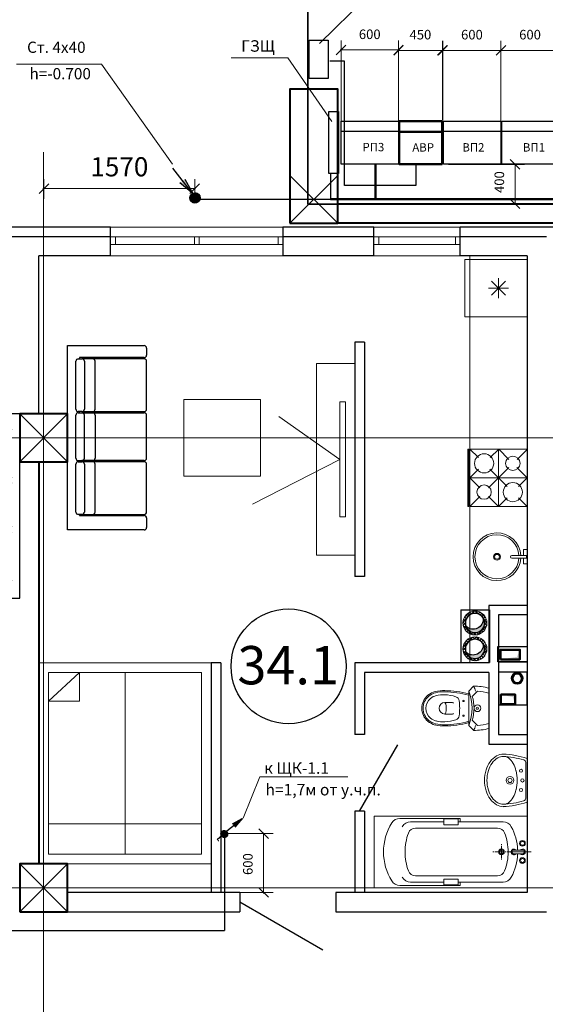
# Model space of a CAD drawing. Units: inches. Extents: x 0 to 2992429, y -642949 to 0.
# Drawn here: x 435035 to 440524, y -366322 to -356039 of the extents above; entities that cross this region are included whole.
import ezdxf

# ---------------------------------------------------------------- set-up
doc = ezdxf.new("R2010")
doc.units = ezdxf.units.IN
doc.header["$LTSCALE"] = 100
doc.header["$MEASUREMENT"] = 0
doc.header["$PDMODE"] = 2
for name, pattern in [('0', [0]), ('CENTER', [2, 1.25, -0.25, 0.25, -0.25]), ('осевая', [50.8, 31.75, -6.35, 6.35, -6.35])]:
    doc.linetypes.add(name, pattern=pattern)
for name, color, linetype, lineweight in [('-теплоизоляция', 251, 'Continuous', 15), ('S', 250, 'Continuous', 13), ('SHEMA', 7, 'Continuous', 15), ('Вытяжка', 150, 'Continuous', 50), ('ДУ', 6, 'Continuous', 30), ('Дымоход', 1, 'Continuous', 30), ('К1', 94, 'Continuous', 50), ('Отверстия в перекрытиях', 7, 'Continuous', 30), ('Свежий воздух', 144, 'Continuous', 30), ('Текст', 7, 'Continuous', 20), ('Тонкие', 170, 'Continuous', 20), ('Э0-ЭМ', 1, 'Continuous', 35), ('ЭС-0.38 кВ', 4, 'Continuous', 50), ('ЭС-Текст', 4, 'Continuous', 20)]:
    doc.layers.add(name, color=color, linetype=linetype, lineweight=lineweight)
doc.styles.add('1209_01', font='ARIALN.TTF')
doc.styles.add('C', font='complex', dxfattribs={"width": 0.9})
doc.styles.get("Standard").update_dxf_attribs({"font": 'arial.ttf'})
doc.styles.add('Черт 300(сж 0.8)', font='simplex.shx', dxfattribs={"width": 0.6, "oblique": 15})
doc.dimstyles.new('ISO-25', dxfattribs={"dimtxt": 200, "dimasz": 100, "dimexe": 100, "dimexo": 0, "dimgap": 100, "dimtad": 1, "dimdec": 0, "dimtxsty": 'Standard', "dimblk": 'OBLIQUE', "dimcen": 100, "dimdle": 10, "dimclrd": 7, "dimclre": 7, "dimclrt": 256, "dimadec": 0, "dimazin": 0, "dimtfac": 1, "dimtdec": 0, "dimtmove": 0, "dimatfit": 3, "dimldrblk": 'OBLIQUE', "dimfxl": 1, "dimlwd": 15, "dimlwe": 15, "dimarcsym": 0})

# ---------------------------------------------------------------- blocks, each defined once
blk = doc.blocks.new('шщдшщжш')
at = {"color": 30, "lineweight": 40}
blk.add_lwpolyline([(2183658, 398413.5), (2184158, 398413.5), (2184158, 398913.5), (2183658, 398913.5)], close=True, dxfattribs=at)
at = {"color": 30, "lineweight": 9}
for points in [[(2183658, 398913.5), (2184158, 398413.5)], [(2183658, 398413.5), (2184158, 398913.5)]]:
    blk.add_lwpolyline(points, dxfattribs=at)
blk = doc.blocks.new('Plit1')
at = {"color": 251, "lineweight": 9}
for p, q in [((298, 600), (208, 510)), ((298, 600), (402, 496)), ((598, 600), (494, 496)), ((88, 388), (-2, 298)), ((402, 404), (191, 192)), ((388, 210), (208, 390)), ((494, 404), (598, 300)), ((598, 300), (-2, 300)), ((-2, 298), (106, 191)), ((598, 300), (508, 210)), ((106, 106), (-2, -2)), ((191, 108), (298, 0)), ((388, 90), (298, 0))]:
    blk.add_line(p, q, dxfattribs=at)
blk.add_lwpolyline([(-2, 620), (598, 620), (598, 610), (-2, 610)], close=True, dxfattribs=at)
for points in [[(598, 0), (-2, 0), (-2, 600)], [(88, 510), (-2, 600), (598, 600), (598, 0), (508, 90)], [(298, 600), (298, 0)]]:
    blk.add_lwpolyline(points, dxfattribs=at)
for centre, radius in [((148, 450), 100), ((448, 450), 75), ((148, 150), 75), ((448, 150), 100)]:
    blk.add_circle(centre, radius, dxfattribs=at)
blk = doc.blocks.new('зщжз')
at = {"color": 251, "lineweight": 13}
for points in [[(97225, 13817), (97825, 13817)], [(97225, 13767), (97225, 13817)], [(97825, 13767), (97825, 13817)], [(97225, 13767), (97825, 13767)]]:
    blk.add_lwpolyline(points, dxfattribs=at)
blk.add_lwpolyline([(97225, 13167), (97225, 13767), (97825, 13767), (97825, 13167)], close=True, dxfattribs=at)
at = {"color": 251, "lineweight": 5}
for points in [[(97452, 13541), (97599, 13393)], [(97599, 13541), (97452, 13393)], [(97525, 13363), (97525, 13571)], [(97629, 13467), (97421, 13467)]]:
    blk.add_lwpolyline(points, dxfattribs=at)
blk = doc.blocks.new('людюлдю')
at = {"color": 251, "linetype": '0'}
for p, q in [((-363149, 478099), (-363149, 478199)), ((-363124, 478224), (-362324, 478224)), ((-362324, 478224), (-362324, 476299)), ((-363149, 478037), (-363149, 477537)), ((-362449, 478074), (-363124, 478074)), ((-362474, 478062), (-363124, 478062)), ((-362611, 478037), (-362611, 477537)), ((-362499, 477537), (-362499, 478037)), ((-362474, 478062), (-362436, 478062)), ((-362449, 478062), (-362449, 478074)), ((-362411, 478037), (-362411, 477537)), ((-363149, 477474), (-363149, 477024)), ((-363124, 477512), (-362474, 477512)), ((-363124, 477499), (-362474, 477499)), ((-362611, 477024), (-362611, 477474)), ((-362499, 477474), (-362499, 477024)), ((-362436, 477512), (-362474, 477512)), ((-362436, 477499), (-362474, 477499)), ((-362449, 477512), (-362449, 477499)), ((-362411, 477474), (-362411, 477024)), ((-363149, 476962), (-363149, 476462)), ((-362474, 476999), (-363124, 476999)), ((-362474, 476987), (-363124, 476987)), ((-362611, 476962), (-362611, 476462)), ((-362499, 476462), (-362499, 476962)), ((-362436, 476999), (-362474, 476999)), ((-362474, 476987), (-362436, 476987)), ((-362449, 476999), (-362449, 476987)), ((-362411, 476962), (-362411, 476462)), ((-363124, 476437), (-362474, 476437)), ((-362436, 476437), (-362474, 476437)), ((-362449, 476424), (-362449, 476437)), ((-363149, 476324), (-363149, 476399)), ((-363124, 476424), (-362449, 476424)), ((-362324, 476299), (-363124, 476299))]:
    blk.add_line(p, q, dxfattribs=at)
for centre, start, end in [((-363124, 478199), 90, 180), ((-363124, 478099), 180, 269.9999), ((-363124, 478037), 90, 180), ((-362586, 478037), 90, 180), ((-362474, 478037), 90, 180), ((-362436, 478037), 0, 90), ((-363124, 477537), 180, 269.9999), ((-363124, 477474), 90, 180), ((-362586, 477537), 180, 269.9999), ((-362586, 477474), 90, 180), ((-362474, 477537), 180, 269.9999), ((-362474, 477474), 90, 180), ((-362436, 477537), 270, 0), ((-362436, 477474), 0, 90), ((-363124, 477024), 180, 269.9999), ((-363124, 476962), 90, 180), ((-362586, 477024), 180, 269.9999), ((-362586, 476962), 90, 180), ((-362474, 477024), 180, 269.9999), ((-362474, 476962), 90, 180), ((-362436, 477024), 270, 0), ((-362436, 476962), 0, 90), ((-363124, 476462), 180, 269.9999), ((-362586, 476462), 180, 269.9999), ((-362474, 476462), 180, 269.9999), ((-362436, 476462), 270, 0), ((-363124, 476399), 90, 180), ((-363124, 476324), 180, 269.9999)]:
    blk.add_arc(centre, 25, start, end, dxfattribs=at)
blk = doc.blocks.new('рпрпр')
at = {"color": 251, "lineweight": 0}
for p, q in [((364005, -66466), (364005, -64866)), ((364005, -64866), (364380, -64866)), ((364755, -64866), (364380, -64866)), ((364755, -66466), (364755, -64866)), ((364030, -65766), (364030, -65136)), ((364730, -65766), (364730, -65136)), ((364066, -65596), (364066, -65247)), ((364130, -65300), (364130, -66155)), ((364630, -65300), (364630, -66155)), ((364695, -65596), (364695, -65247)), ((364035, -65596), (364095, -65596)), ((364035, -65746), (364035, -65596)), ((364095, -65596), (364095, -65746)), ((364725, -65596), (364665, -65596)), ((364665, -65596), (364665, -65746)), ((364725, -65746), (364725, -65596)), ((364066, -65766), (364030, -65766)), ((364095, -65746), (364035, -65746)), ((364066, -66214), (364066, -65746)), ((364665, -65746), (364725, -65746)), ((364695, -66214), (364695, -65746)), ((364695, -65766), (364730, -65766)), ((364380, -66116), (364380, -66106)), ((364300, -66196), (364310, -66196)), ((364320, -66196), (364440, -66196)), ((364380, -66226), (364380, -66126)), ((364450, -66196), (364460, -66196)), ((364360, -66326), (364360, -66416)), ((364380, -66246), (364380, -66236)), ((364380, -66506), (364380, -66256)), ((364400, -66326), (364400, -66416)), ((364380, -66466), (364005, -66466)), ((364380, -66466), (364755, -66466))]:
    blk.add_line(p, q, dxfattribs=at)
for centre, radius in [((364380, -66196), 30), ((364380, -66196), 20), ((364290, -66416), 30), ((364290, -66416), 20), ((364470, -66416), 30), ((364470, -66416), 20)]:
    blk.add_circle(centre, radius, dxfattribs=at)
for centre, radius, start, end in [((364380, -65541), 576, 90.0054, 121.7106), ((364380, -65541), 576, 58.2894, 89.9946), ((364130, -65136), 100, 121.7433, 179.9784), ((364630, -65136), 100, 0.0216, 58.2567), ((364163, -65247), 97, 118.2432, 180.004), ((364380, -65765), 575, 89.9901, 110.0728), ((364380, -65765), 575, 69.9272, 90.0099), ((364598, -65247), 97, 359.996, 61.7568), ((364210, -65300), 80, 110.0562, 180.0144), ((364550, -65300), 80, 359.9856, 69.9438), ((364163, -66214), 97, 179.996, 241.7568), ((364210, -66155), 79.9, 179.9813, 249.1201), ((364550, -66155), 80, 290.8992, 0.0153), ((364598, -66214), 97, 298.2432, 0.004), ((364381, -65808), 558, 241.7626, 267.8695), ((364381, -65709), 558, 249.0718, 269.9305), ((364380, -66326), 30, 89.9961, 226.1561), ((364380, -66326), 20, 89.9716, 180.0721), ((364380, -65708), 558, 270.0711, 290.9251), ((364380, -66326), 30, 313.8439, 90.0039), ((364380, -66326), 20, 359.9279, 90.0284), ((364380, -65808), 558, 272.1325, 298.2373), ((364380, -66416), 29.9, 128.4579, 180.0326), ((364380, -66416), 30, 179.9674, 270.0326), ((364380, -66416), 20, 179.9279, 270.0284), ((364380, -66416), 20, 269.9716, 0.0721), ((364380, -66416), 30, 269.9674, 0.0326), ((364380, -66416), 29.9, 359.9674, 51.5421)]:
    blk.add_arc(centre, radius, start, end, dxfattribs=at)
blk = doc.blocks.new('ьт')
at = {"color": 251, "lineweight": 0}
for p, q in [((366150, -65478), (366200, -65428)), ((366150, -65838), (366150, -65478)), ((366187, -65534), (366242, -65479)), ((366200, -65428), (366200, -65428)), ((366360, -65868), (366360, -65448)), ((365900, -65598), (365980, -65598)), ((365900, -65718), (365980, -65718)), ((366187, -65783), (366242, -65838)), ((366150, -65838), (366200, -65888))]:
    blk.add_line(p, q, dxfattribs=at)
for centre, radius in [((366095, -65581), 7.5), ((366240, -65658), 35), ((366240, -65658), 11), ((366095, -65736), 7.5)]:
    blk.add_circle(centre, radius, dxfattribs=at)
for centre, radius, start, end in [((365845, -65666), 188, 103.6608, 130.0908), ((365845, -65666), 175, 103.6608, 130.0908), ((365886, -65836), 363, 87.7604, 103.6608), ((365886, -65836), 350, 87.7604, 103.6608), ((365900, -66384), 910, 74.0608, 90), ((365900, -66384), 897, 73.8236, 90), ((365694, -65658), 490, 338.459, 21.541), ((366091, -65501), 131, 9.9128, 33.6901), ((366214, -65970), 542, 74.3179, 91.4321), ((366214, -65970), 492, 72.6758, 86.7636), ((365838, -65658), 178, 130.0908, 229.9092), ((365838, -65658), 165, 130.0908, 229.9092), ((365838, -65658), 135, 130.0908, 229.9092), ((365845, -65666), 145, 103.6608, 130.0908), ((365886, -65836), 320, 87.7604, 103.6608), ((365900, -65658), 60, 90, 270), ((365882, -65921), 405, 70.7056, 87.662), ((365897, -65616), 13.2, 12.6804, 77.3196), ((365980, -65611), 12.5, 36.8699, 90), ((366000, -65586), 50, 8.1989, 71.4714), ((365499, -65658), 556, 351.8011, 8.1989), ((365770, -65658), 435, 343.3701, 16.6299), ((365897, -65701), 13.2, 282.6804, 347.3196), ((365710, -65658), 205, 347.3196, 12.6804), ((365845, -65651), 188, 229.9092, 256.3392), ((365845, -65651), 175, 229.9092, 256.3392), ((365845, -65651), 145, 229.9092, 256.3392), ((365886, -65480), 320, 256.3392, 272.2396), ((365882, -65395), 405, 272.338, 289.2944), ((365900, -64933), 897, 270, 286.1764), ((365900, -64933), 910, 270, 285.9392), ((365980, -65706), 12.5, 270, 323.1301), ((366000, -65731), 50, 288.5286, 351.8011), ((365886, -65480), 363, 256.3392, 272.2396), ((365886, -65480), 350, 256.3392, 272.2396), ((366091, -65816), 131, 326.3099, 350.0872), ((366214, -65347), 542, 268.5679, 285.6821), ((366214, -65347), 492, 273.2364, 287.3242)]:
    blk.add_arc(centre, radius, start, end, dxfattribs=at)
blk = doc.blocks.new('6нг56')
at = {"color": 251, "lineweight": 0}
for p, q in [((365428, -66466), (364968, -66466)), ((365384, -66451), (365012, -66451))]:
    blk.add_line(p, q, dxfattribs=at)
for centre, radius in [((365198, -66286), 40), ((365198, -66286), 22.5), ((365098, -66401), 16), ((365198, -66416), 17.5), ((365298, -66401), 16)]:
    blk.add_circle(centre, radius, dxfattribs=at)
for centre, radius, start, end in [((365130, -66255), 217, 125.6852, 150.0257), ((365130, -66255), 192, 125.6852, 150.0257), ((365171, -66312), 287, 106.5667, 125.6852), ((365171, -66312), 262, 106.5667, 125.6852), ((365198, -66402), 382, 90, 106.5667), ((365198, -66402), 357, 90, 106.5667), ((365198, -66402), 382, 73.4333, 90), ((365198, -66402), 357, 73.4333, 90), ((365225, -66312), 262, 54.3148, 73.4333), ((365225, -66312), 287, 54.3148, 73.4333), ((365266, -66255), 192, 29.9743, 54.3148), ((365266, -66255), 217, 29.9743, 54.3148), ((365067, -66218), 144, 150.0257, 180), ((365942, -66161), 1020, 183.0539, 197.354), ((365067, -66218), 144, 180, 188.3077), ((365067, -66218), 119, 150.0257, 178.7316), ((365942, -66161), 995, 183.0539, 195.5843), ((364454, -66161), 995, 344.4157, 356.9461), ((364454, -66161), 1020, 342.646, 356.9461), ((365329, -66218), 119, 1.2684, 29.9743), ((365329, -66218), 144, 360, 29.9743), ((365329, -66218), 144, 351.6923, 360), ((365029, -66221), 81.7, 190.2095, 216.4891), ((365109, -66161), 181, 216.4891, 240.7512), ((365163, -66066), 290, 240.7512, 256.9406), ((365233, -66066), 290, 283.0594, 299.2488), ((365286, -66161), 181, 299.2488, 323.5109), ((365366, -66221), 81.7, 323.5109, 349.7905), ((365012, -66421), 30, 195.5843, 270), ((365198, -65916), 445, 256.9406, 270), ((365198, -65916), 445, 270, 283.0594), ((365384, -66421), 30, 270, 344.4157)]:
    blk.add_arc(centre, radius, start, end, dxfattribs=at)
blk = doc.blocks.new('жшщжщжщ')
at = {"layer": 'Тонкие', "color": 251}
blk.add_lwpolyline([(101575, 14829), (101575, 14801), (101420, 14801, -1), (101420, 14829)], format="xyb", close=True, dxfattribs=at)
blk.add_lwpolyline([(101544, 14801), (101544, 14740), (101581, 14740), (101581, 14890), (101544, 14890), (101544, 14829)], dxfattribs=at)
for radius in [35, 25]:
    blk.add_circle((101266, 14815), radius, dxfattribs=at)
for radius, start, end in [(250, 3.1581, 356.8419), (230, 3.4331, 356.5669)]:
    blk.add_arc((101266, 14815), radius, start, end, dxfattribs=at)
blk = doc.blocks.new('ббшщшщ')
at = {"layer": '-теплоизоляция'}
h = blk.add_hatch(dxfattribs=at)
h.set_pattern_fill('ANSI37', color=256, scale=200, angle=540, style=0)
h.set_pattern_definition([(45, (1496305.341, 213519.594), (-17.6776695, 17.6776695), []), (135, (1496305.341, 213519.594), (-17.6776695, -17.6776695), [])])
h.paths.add_polyline_path([(1527973, 118713, 1), (1527773, 118713, 1)], flags=16)
edge = h.paths.add_edge_path()
edge.add_arc((1527873, 118713), 125, 180, 360, ccw=False)
edge.add_arc((1527873, 118713), 125, 0, 180, ccw=False)
h = blk.add_hatch(dxfattribs=at)
h.set_pattern_fill('ANSI37', color=256, scale=200, angle=540, style=0)
h.set_pattern_definition([(45, (1496325.29, 213769.594), (-17.6776695, 17.6776695), []), (135, (1496325.29, 213769.594), (-17.6776695, -17.6776695), [])])
h.paths.add_polyline_path([(1527973, 118443, 1), (1527773, 118443, 1)], flags=16)
edge = h.paths.add_edge_path()
edge.add_arc((1527873, 118443), 125, 180, 360, ccw=False)
edge.add_arc((1527873, 118443), 125, 0, 180, ccw=False)
at = {"layer": 'Дымоход'}
h = blk.add_hatch(color=256, dxfattribs=at)
h.paths.add_polyline_path([(1527873, 118380), (1527873, 118343, 0.302858), (1527965, 118404, -0.232982)])
h.paths.add_polyline_path([(1527795, 118443), (1527773, 118443, 0.414214), (1527873, 118343), (1527873, 118380, -0.246299)])
h.paths.add_polyline_path([(1527773, 118443), (1527795, 118443, -0.118308), (1527786, 118493, 0.13078)])
at = {"layer": 'Свежий воздух'}
h = blk.add_hatch(color=256, dxfattribs=at)
h.paths.add_polyline_path([(1527873, 118650), (1527873, 118613, 0.302858), (1527965, 118674, -0.232982)])
h.paths.add_polyline_path([(1527795, 118713), (1527773, 118713, 0.414214), (1527873, 118613), (1527873, 118650, -0.246299)])
h.paths.add_polyline_path([(1527773, 118713), (1527795, 118713, -0.118308), (1527786, 118762, 0.13078)])
at = {"layer": 'SHEMA'}
for centre in [(1527873, 118713), (1527873, 118443)]:
    blk.add_circle(centre, 125, dxfattribs=at)
at = {"layer": 'Дымоход'}
blk.add_circle((1527873, 118443), 100, dxfattribs=at)
blk.add_arc((1527894, 118486), 108, 176.3997, 311.1942, dxfattribs=at)
at = {"layer": 'Отверстия в перекрытиях', "ltscale": 500}
for p, q in [((1528022, 118850), (1527722, 118850)), ((1527722, 118850), (1527722, 118300)), ((1528022, 118850), (1528022, 118300))]:
    blk.add_line(p, q, dxfattribs=at)
blk.add_lwpolyline([(1528022, 118300), (1527722, 118300)], dxfattribs=at)
at = {"layer": 'Свежий воздух'}
blk.add_circle((1527873, 118713), 100, dxfattribs=at)
blk.add_arc((1527894, 118756), 108, 176.3997, 311.1942, dxfattribs=at)
blk = doc.blocks.new('_Oblique')
at = {"color": 0, "linetype": 'ByBlock', "lineweight": -2}
blk.add_line((-0.5, -0.5), (0.5, 0.5), dxfattribs=at)
blk = doc.blocks.new('*D119')
at = {"layer": 'Defpoints', "color": 0, "lineweight": 15, "transparency": 16777216}
for p in [(437169, -364540), (437582, -364540), (437169, -365155)]:
    blk.add_point(p, dxfattribs=at)
at = {"layer": 'Текст', "color": 7, "lineweight": 15, "transparency": 16777216}
for p, q in [((437169, -364540), (437682, -364540)), ((437582, -365165), (437582, -364530)), ((437169, -365155), (437682, -365155))]:
    blk.add_line(p, q, dxfattribs=at)
at = {"layer": 'Текст', "color": 7, "lineweight": 15, "transparency": 16777216, "xscale": 100, "yscale": 100, "zscale": 100}
for p, rotation in [((437582, -364540), 90), ((437582, -365155), 270)]:
    blk.add_blockref('_Oblique', p, dxfattribs=dict(at, rotation=rotation))
at = {"layer": 'Текст', "lineweight": 30, "transparency": 16777216, "insert": (437431, -364858), "char_height": 100, "attachment_point": 5, "rotation": 90}
blk.add_mtext('600', dxfattribs=at)
blk = doc.blocks.new('*D425')
at = {"layer": 'Defpoints', "color": 0, "lineweight": 15, "transparency": 16777216}
for p in [(439512, -357550), (439512, -357962), (440208, -357962)]:
    blk.add_point(p, dxfattribs=at)
at = {"layer": 'Текст', "color": 7, "lineweight": 15, "transparency": 16777216}
for p, q in [((439512, -357550), (440308, -357550)), ((440208, -357540), (440208, -357972)), ((439512, -357962), (440308, -357962))]:
    blk.add_line(p, q, dxfattribs=at)
at = {"layer": 'Текст', "color": 7, "lineweight": 15, "transparency": 16777216, "xscale": 100, "yscale": 100, "zscale": 100}
for p, rotation in [((440208, -357550), 90), ((440208, -357962), 270)]:
    blk.add_blockref('_Oblique', p, dxfattribs=dict(at, rotation=rotation))
at = {"layer": 'Текст', "lineweight": 15, "transparency": 16777216, "insert": (440057, -357735), "char_height": 100, "attachment_point": 5, "rotation": 90}
blk.add_mtext('400', dxfattribs=at)
blk = doc.blocks.new('Панель 450х450')
blk.add_line((-225, 113), (225, 113))
blk.add_lwpolyline([(-225, 0), (225, 0), (225, 450), (-225, 450)], close=True)
blk = doc.blocks.new('*D427')
at = {"layer": 'Defpoints', "color": 0, "lineweight": 15, "transparency": 16777216}
for p in [(438991, -356355), (438391, -357119), (438991, -357091)]:
    blk.add_point(p, dxfattribs=at)
at = {"layer": 'ДУ', "color": 7, "lineweight": 15, "transparency": 16777216}
for p, q in [((438391, -357119), (438391, -356255)), ((438991, -357091), (438991, -356255)), ((438381, -356355), (439001, -356355))]:
    blk.add_line(p, q, dxfattribs=at)
at = {"layer": 'ДУ', "color": 7, "lineweight": 15, "transparency": 16777216, "xscale": 100, "yscale": 100, "zscale": 100, "rotation": 180}
blk.add_blockref('_Oblique', (438391, -356355), dxfattribs=at)
at = {"layer": 'ДУ', "color": 7, "lineweight": 15, "transparency": 16777216, "xscale": 100, "yscale": 100, "zscale": 100}
blk.add_blockref('_Oblique', (438991, -356355), dxfattribs=at)
at = {"layer": 'ДУ', "color": 0, "lineweight": 15, "transparency": 16777216, "insert": (438691, -356204), "char_height": 100, "attachment_point": 5}
blk.add_mtext('600', dxfattribs=at)
blk = doc.blocks.new('*D428')
at = {"layer": 'Defpoints', "color": 0, "lineweight": 15, "transparency": 16777216}
for p in [(439450, -356359), (438991, -357091), (439450, -357091)]:
    blk.add_point(p, dxfattribs=at)
at = {"layer": 'ДУ', "color": 7, "lineweight": 15, "transparency": 16777216}
for p, q in [((438991, -357091), (438991, -356259)), ((439450, -357091), (439450, -356259)), ((438981, -356359), (439460, -356359))]:
    blk.add_line(p, q, dxfattribs=at)
at = {"layer": 'ДУ', "color": 7, "lineweight": 15, "transparency": 16777216, "xscale": 100, "yscale": 100, "zscale": 100, "rotation": 180}
blk.add_blockref('_Oblique', (438991, -356359), dxfattribs=at)
at = {"layer": 'ДУ', "color": 7, "lineweight": 15, "transparency": 16777216, "xscale": 100, "yscale": 100, "zscale": 100}
blk.add_blockref('_Oblique', (439450, -356359), dxfattribs=at)
at = {"layer": 'ДУ', "color": 0, "lineweight": 15, "transparency": 16777216, "insert": (439220, -356208), "char_height": 100, "attachment_point": 5}
blk.add_mtext('450', dxfattribs=at)
blk = doc.blocks.new('*D429')
at = {"layer": 'Defpoints', "color": 0, "lineweight": 15, "transparency": 16777216}
for p in [(440061, -356359), (439454, -357091), (440061, -357101)]:
    blk.add_point(p, dxfattribs=at)
at = {"layer": 'ДУ', "color": 7, "lineweight": 15, "transparency": 16777216}
for p, q in [((439454, -357091), (439454, -356259)), ((440061, -357101), (440061, -356259)), ((439444, -356359), (440071, -356359))]:
    blk.add_line(p, q, dxfattribs=at)
at = {"layer": 'ДУ', "color": 7, "lineweight": 15, "transparency": 16777216, "xscale": 100, "yscale": 100, "zscale": 100, "rotation": 180}
blk.add_blockref('_Oblique', (439454, -356359), dxfattribs=at)
at = {"layer": 'ДУ', "color": 7, "lineweight": 15, "transparency": 16777216, "xscale": 100, "yscale": 100, "zscale": 100}
blk.add_blockref('_Oblique', (440061, -356359), dxfattribs=at)
at = {"layer": 'ДУ', "color": 0, "lineweight": 15, "transparency": 16777216, "insert": (439758, -356208), "char_height": 100, "width": 229.43, "attachment_point": 5}
blk.add_mtext('600', dxfattribs=at)
blk = doc.blocks.new('*D430')
at = {"layer": 'Defpoints', "color": 0, "lineweight": 15, "transparency": 16777216}
for p in [(440668, -356359), (440061, -357101), (440668, -357101)]:
    blk.add_point(p, dxfattribs=at)
at = {"layer": 'ДУ', "color": 7, "lineweight": 15, "transparency": 16777216}
for p, q in [((440061, -357101), (440061, -356259)), ((440668, -357101), (440668, -356259)), ((440051, -356359), (440678, -356359))]:
    blk.add_line(p, q, dxfattribs=at)
at = {"layer": 'ДУ', "color": 7, "lineweight": 15, "transparency": 16777216, "xscale": 100, "yscale": 100, "zscale": 100, "rotation": 180}
blk.add_blockref('_Oblique', (440061, -356359), dxfattribs=at)
at = {"layer": 'ДУ', "color": 7, "lineweight": 15, "transparency": 16777216, "xscale": 100, "yscale": 100, "zscale": 100}
blk.add_blockref('_Oblique', (440668, -356359), dxfattribs=at)
at = {"layer": 'ДУ', "color": 0, "lineweight": 15, "transparency": 16777216, "insert": (440365, -356208), "char_height": 100, "attachment_point": 5}
blk.add_mtext('600', dxfattribs=at)
blk = doc.blocks.new('*D434')
at = {"layer": 'Defpoints', "color": 0, "lineweight": 15, "ltscale": 80, "transparency": 16777216}
for p in [(435288, -357803), (435288, -357909), (436863, -357909)]:
    blk.add_point(p, dxfattribs=at)
at = {"layer": 'Текст', "color": 7, "lineweight": 15, "ltscale": 80, "transparency": 16777216}
for p, q in [((435288, -357909), (435288, -357703)), ((436863, -357909), (436863, -357703)), ((436873, -357803), (435278, -357803))]:
    blk.add_line(p, q, dxfattribs=at)
at = {"layer": 'Текст', "color": 7, "lineweight": 15, "ltscale": 80, "transparency": 16777216, "xscale": 100, "yscale": 100, "zscale": 100, "rotation": 180}
blk.add_blockref('_Oblique', (435288, -357803), dxfattribs=at)
at = {"layer": 'Текст', "color": 7, "lineweight": 15, "ltscale": 80, "transparency": 16777216, "xscale": 100, "yscale": 100, "zscale": 100}
blk.add_blockref('_Oblique', (436863, -357803), dxfattribs=at)
at = {"layer": 'Текст', "lineweight": 15, "ltscale": 80, "transparency": 16777216, "insert": (436076, -357601), "char_height": 200, "attachment_point": 5}
blk.add_mtext('1570', dxfattribs=at)

msp = doc.modelspace()

# ---------------------------------------------------------------- hatches: boundary and pattern name
at = {"lineweight": 30, "transparency": 33554687}
h = msp.add_hatch(color=4, dxfattribs=at)
h.dxf.hatch_style = 1
h.paths.add_polyline_path([(436758.7, -357705.5), (436842.1, -357855.7), (436707.1, -357742.2)])
at = {"lineweight": -3, "transparency": 33554687}
h = msp.add_hatch(dxfattribs=at)
h.set_pattern_fill('ANSI31', color=4, scale=0.658619, angle=270.02885)
h.set_pattern_definition([(315.028847153, (455877.26053, -48548.37731), (0.058184965875, 0.058243585071), [])])
edge = h.paths.add_edge_path()
edge.add_arc((436869.3, -357899.2), 50.4, 0, 360)
edge = h.paths.add_edge_path()
edge.add_arc((436867.7, -357898), 50.4, 0, 360)
edge = h.paths.add_edge_path()
edge.add_arc((436863.7, -357900.4), 50.4, 0, 360)
at = {"linetype": 'ByBlock', "transparency": 33554687}
h = msp.add_hatch(dxfattribs=at)
h.set_pattern_fill('ANSI31', color=4, scale=0.658619, angle=270.02885)
h.set_pattern_definition([(315.028847153, (321335.533936, -583778.933445), (0.058184965875, 0.058243585071), [])])
edge = h.paths.add_edge_path()
edge.add_arc((436869.3, -357899.2), 50.4, 0, 360)
edge = h.paths.add_edge_path()
edge.add_arc((436867.7, -357898), 50.4, 0, 360)
edge = h.paths.add_edge_path()
edge.add_arc((436863.7, -357900.4), 50.4, 0, 360)
at = {"lineweight": 30, "transparency": 33554687}
h = msp.add_hatch(color=1, dxfattribs=at)
h.dxf.hatch_style = 1
h.paths.add_polyline_path([(437259, -364439.1), (437360.1, -364383), (437283.7, -364473.9)])
at = {"lineweight": -3, "transparency": 33554687}
h = msp.add_hatch(dxfattribs=at)
h.set_pattern_fill('ANSI31', color=1, scale=0.443325, angle=0.02885)
h.set_pattern_definition([(45.028847153, (228943.76319, -351746.439186), (-0.039204500568, 0.039165043239), [])])
edge = h.paths.add_edge_path()
edge.add_arc((437171.8, -364540.9), 33.9, 0, 360)
edge = h.paths.add_edge_path()
edge.add_arc((437170.9, -364542), 33.9, 0, 360)
edge = h.paths.add_edge_path()
edge.add_arc((437172.5, -364544.7), 33.9, 0, 360)
at = {"linetype": 'ByBlock', "transparency": 33554687}
h = msp.add_hatch(dxfattribs=at)
h.set_pattern_fill('ANSI31', color=1, scale=0.443325, angle=0.02885)
h.set_pattern_definition([(45.028847153, (589214.282537, -442308.19273), (-0.039204500568, 0.039165043239), [])])
edge = h.paths.add_edge_path()
edge.add_arc((437171.8, -364540.9), 33.9, 0, 360)
edge = h.paths.add_edge_path()
edge.add_arc((437170.9, -364542), 33.9, 0, 360)
edge = h.paths.add_edge_path()
edge.add_arc((437172.5, -364544.7), 33.9, 0, 360)

# ---------------------------------------------------------------- linework, layer by layer
at = {"color": 4, "lineweight": 30, "transparency": 33554687}
for p, q in [((436630.9, -357590.6), (436841.6, -357858.7)), ((436842.1, -357855.7), (436707.1, -357742.2)), ((436758.7, -357705.5), (436842.1, -357855.7))]:
    msp.add_line(p, q, dxfattribs=at)
at = {"color": 1, "lineweight": 30, "transparency": 33554687}
for p, q in [((437181.6, -364525.2), (437362.1, -364383.4)), ((437259, -364439.1), (437360.1, -364383)), ((437360.1, -364383), (437283.7, -364473.9))]:
    msp.add_line(p, q, dxfattribs=at)
at = {"color": 1, "linetype": 'ByBlock', "transparency": 33554687}
msp.add_line((437150.4, -364558), (437096.8, -364603.5), dxfattribs=at)
at = {"color": 3, "linetype": '0', "lineweight": 35}
msp.add_lwpolyline([(438691.8, -355854), (442163.3, -355854), (442163.3, -357967), (438045.5, -357967), (438045.5, -355854), (438751.1, -355854)], dxfattribs=at)
at = {"color": 30, "lineweight": 40}
msp.add_lwpolyline([(437857.8, -358164.6), (438357.8, -358164.6), (438357.8, -356764.8), (437857.8, -356764.8)], close=True, dxfattribs=at)
at = {"color": 251, "linetype": 'CENTER', "lineweight": 0, "ltscale": 300}
for points in [[(435285.3, -357423.9), (435285.3, -381536.5)], [(463835.3, -360405.8), (421821.2, -360405.8)], [(463735.3, -365105.8), (421786.3, -365105.8)]]:
    msp.add_lwpolyline(points, dxfattribs=at)
at = {"color": 30, "lineweight": 9}
for points in [[(437857.8, -357664.6), (438357.8, -358164.6)], [(437857.8, -358164.6), (438357.8, -357664.6)]]:
    msp.add_lwpolyline(points, dxfattribs=at)
at = {"color": 30, "lineweight": 40}
for points in [[(441957.8, -357964.6), (438357.8, -357964.6)], [(441957.8, -358164.6), (438357.8, -358164.6)], [(435235.3, -360655.8), (435235.3, -364858.4)], [(435235.3, -360655.8), (435235.3, -364858.4)]]:
    msp.add_lwpolyline(points, dxfattribs=at)
at = {"color": 2}
for points in [[(435985.3, -358205.8), (434135.3, -358205.8)], [(435985.3, -358505.8), (435985.3, -358205.8)], [(438733.5, -358205.8), (437783.5, -358205.8)], [(437785.3, -358505.8), (437785.3, -358205.8)], [(438735.3, -358505.8), (438735.3, -358205.8)], [(440633.5, -358205.8), (439633.5, -358205.8)], [(439635.3, -358505.8), (439635.3, -358205.8)], [(435985.3, -358305.8), (434135.3, -358305.8)], [(438735.3, -358305.8), (437785.3, -358305.8)], [(440535.3, -358305.8), (439635.3, -358305.8)], [(435235.3, -360155.8), (435235.3, -358505.8)], [(435985.3, -358505.8), (435235.3, -358505.8)], [(435235.3, -360155.8), (435235.3, -358505.8)], [(438735.3, -358505.8), (437785.3, -358505.8)], [(440335.3, -358505.8), (439635.3, -358505.8)], [(440335.3, -358505.8), (440335.3, -365155.8)], [(437335.3, -365155.8), (435535.3, -365155.8)], [(437335.3, -365155.8), (437335.3, -365355.8)], [(440335.3, -365155.8), (438335.3, -365155.8)], [(438335.3, -365155.8), (438335.3, -365355.8)], [(438201.3, -365755.8), (437335.3, -365255.8)], [(435535.3, -365355.8), (437335.3, -365355.8)], [(438335.3, -365355.8), (440535.3, -365355.8)]]:
    msp.add_lwpolyline(points, dxfattribs=at)
at = {"color": 150, "lineweight": 0}
for points in [[(437785.3, -358205.8), (435985.3, -358205.8), (435985.3, -358505.8), (437785.3, -358505.8)], [(439635.3, -358205.8), (438735.3, -358205.8), (438735.3, -358505.8), (439635.3, -358505.8)], [(436035.3, -358385.8), (436035.3, -358305.8), (435985.3, -358305.8), (435985.3, -358385.8)], [(436910.3, -358385.8), (436910.3, -358305.8), (436860.3, -358305.8), (436860.3, -358385.8)], [(437785.3, -358385.8), (437785.3, -358305.8), (437735.3, -358305.8), (437735.3, -358385.8)], [(438785.3, -358385.8), (438785.3, -358305.8), (438735.3, -358305.8), (438735.3, -358385.8)], [(439635.3, -358385.8), (439635.3, -358305.8), (439585.3, -358305.8), (439585.3, -358385.8)]]:
    msp.add_lwpolyline(points, close=True, dxfattribs=at)
for points in [[(435985.3, -358305.8), (437785.3, -358305.8)], [(438735.3, -358305.8), (439635.3, -358305.8)], [(435985.3, -358385.8), (437785.3, -358385.8)], [(438735.3, -358385.8), (439635.3, -358385.8)]]:
    msp.add_lwpolyline(points, dxfattribs=at)
at = {"color": 251, "lineweight": 5}
for points in [[(439735.3, -358505.8), (439735.3, -362755.8)], [(439735.3, -362553.8), (439735.3, -358505.8)], [(437742, -360182.8), (438377.3, -360630.8), (437465, -361099.8)], [(437035.3, -362756.4), (435235.3, -362756.4)], [(435660.5, -362856.4), (435335.3, -363157.3)], [(436135.3, -362856.4), (436135.3, -364755.8)], [(436935.3, -364438.8), (435335.3, -364438.8)], [(435535.3, -364855.8), (437035.3, -364855.8)]]:
    msp.add_lwpolyline(points, dxfattribs=at)
at = {"color": 4}
for points in [[(438535.3, -359405.8), (438535.3, -361855.8)], [(438635.3, -359405.8), (438535.3, -359405.8)], [(438635.3, -359405.8), (438635.3, -361855.8)], [(438635.3, -361855.8), (438535.3, -361855.8)], [(440335.3, -362155.8), (439935.3, -362155.8), (439935.3, -362755.8)], [(440335.3, -362255.8), (440035.3, -362255.8), (440035.3, -363505.8), (440335.3, -363505.8)], [(437135.3, -362756.3), (437035.3, -362756.4)], [(437035.3, -362756.4), (437035.3, -365155.8)], [(437135.3, -362756.3), (437135.3, -365155.8)], [(439935.3, -362755.8), (438535.3, -362755.8)], [(438535.3, -362755.8), (438535.3, -363505.8)], [(439935.3, -362855.8), (438635.3, -362855.8)], [(438635.3, -362855.8), (438635.3, -363505.8)], [(439935.3, -362855.8), (439935.3, -363605.8), (440335.3, -363605.8)], [(438635.3, -363505.8), (438535.3, -363505.8)], [(438635.3, -364305.8), (438535.3, -364305.8)], [(438535.3, -364305.8), (438535.3, -365155.8)], [(438635.3, -364305.8), (438635.3, -365155.8)]]:
    msp.add_lwpolyline(points, dxfattribs=at)
at = {"color": 251, "lineweight": 5}
for points in [[(438535.3, -361630.8), (438135.3, -361630.8), (438135.3, -359630.8), (438535.3, -359630.8)], [(437549.5, -360005.8), (436749.5, -360005.8), (436749.5, -360805.8), (437549.5, -360805.8)], [(438437.3, -361230.8), (438377.3, -361230.8), (438377.3, -360030.8), (438437.3, -360030.8)], [(436935.3, -364755.8), (435335.3, -364755.8), (435335.3, -362856.4), (436935.3, -362856.4)], [(435335.3, -362856.4), (435660.5, -362856.4), (435660.5, -363157.3), (435335.3, -363157.3)]]:
    msp.add_lwpolyline(points, close=True, dxfattribs=at)
at = {"color": 30, "lineweight": 35}
msp.add_lwpolyline([(435235.3, -362580.8), (435235.3, -364396.3)], dxfattribs=at)
msp.add_lwpolyline([(435235.3, -362580.8), (435235.3, -364396.3)], dxfattribs=at)
at = {"color": 7, "linetype": '0', "lineweight": 13}
msp.add_lwpolyline([(440334.2, -362749.4), (440034.2, -362749.4)], dxfattribs=at)
at = {"color": 4}
msp.add_lwpolyline([(438585.3, -364305.8), (438985.3, -363613, 1)], format="xyb", dxfattribs=at)
at = {"color": 4, "transparency": 33554687}
for centre in [(436863.7, -357900.4), (436867.7, -357898), (436869.3, -357899.2)]:
    msp.add_circle(centre, 50.4, dxfattribs=at)
at = {"color": 2}
msp.add_circle((437843, -362792.4), 600.5, dxfattribs=at)
at = {"color": 1, "transparency": 33554687}
for centre in [(437170.9, -364542), (437171.8, -364540.9), (437172.5, -364544.7)]:
    msp.add_circle(centre, 33.9, dxfattribs=at)
at = {"layer": 'S', "color": 1, "lineweight": 20, "ltscale": 10, "transparency": 33554687, "const_width": 6.52}
msp.add_lwpolyline([(437110.4, -364610.3, 1), (437110.4, -364617.1, 1)], format="xyb", close=True, dxfattribs=at)
at = {"layer": 'Вытяжка'}
for points in [[(440055.4, -362719.9), (440055.4, -362619.9), (440258.7, -362619.9), (440258.7, -362719.9)], [(440210.5, -363187.2), (440210.5, -363087.2), (440060.5, -363087.2), (440060.5, -363187.2)]]:
    msp.add_lwpolyline(points, close=True, dxfattribs=at)
for points in [[(440055, -362719.9), (440258.7, -362719.9), (440228.7, -362693.4), (440258.7, -362619.9)], [(440210.5, -363187.2), (440210.5, -363087.2), (440184, -363113.7), (440060.5, -363087.2)]]:
    msp.add_solid(points, dxfattribs=at)
at = {"layer": 'ДУ', "color": 4, "lineweight": 30}
for p, q in [((438263.2, -356996.3), (438363.2, -356996.3)), ((438263.2, -357646.3), (438263.2, -356996.3)), ((438363.2, -356996.3), (438363.2, -357646.3)), ((438363.2, -357646.3), (438263.2, -357646.3)), ((436855, -357912.8), (438283.8, -357912.8))]:
    msp.add_line(p, q, dxfattribs=at)
at = {"layer": 'ДУ', "color": 6, "lineweight": 50}
for p, q in [((438751.1, -357547.5), (438751.1, -357910.2)), ((438282.3, -357912.8), (442074.8, -357912.8))]:
    msp.add_line(p, q, dxfattribs=at)
at = {"layer": 'ДУ', "color": 4, "linetype": 'осевая', "lineweight": 30}
msp.add_line((438282.3, -357645.6), (438282.3, -357912.8), dxfattribs=at)
at = {"layer": 'К1', "color": 2, "linetype": '0', "lineweight": 30}
for points in [[(440029.5, -362584.7), (440335.4, -362584.7), (440335.4, -362744.3), (440029.5, -362744.3)], [(440037.3, -362848.9), (440332.6, -362848.9), (440332.6, -363199), (440037.3, -363199)]]:
    msp.add_lwpolyline(points, close=True, dxfattribs=at)
at = {"layer": 'К1', "ltscale": 5}
for radius in [55, 50]:
    msp.add_circle((440230.5, -362917.2), radius, dxfattribs=at)
at = {"layer": 'Текст', "color": 7, "lineweight": 15, "ltscale": 80}
for p, q in [((438165.7, -356287.5), (438976.3, -355489.7)), ((435889, -356502), (435000.9, -356502)), ((436631.3, -357548.1), (435889, -356502)), ((437837.1, -356436.5), (437245.2, -356436.5)), ((438294.8, -357101), (437837.1, -356436.5))]:
    msp.add_line(p, q, dxfattribs=at)
at = {"layer": 'Текст', "color": 4, "lineweight": 30, "ltscale": 80}
for p, q in [((438057.3, -356653), (438057.3, -356253)), ((438057.3, -356253), (438257.3, -356253)), ((438257.3, -356253), (438257.3, -356653)), ((438428, -356471.5), (438272.5, -356471.5)), ((438428, -357771.4), (438428, -356471.5)), ((438257.3, -356653), (438057.3, -356653)), ((438390.8, -357097.6), (438990.8, -357097.6)), ((438390.8, -357547.6), (438390.8, -357097.6)), ((438990.8, -357097.6), (438990.8, -357547.6)), ((439459.5, -357097.6), (440059.5, -357097.6)), ((439459.5, -357547.6), (439459.5, -357097.6)), ((440059.5, -357097.6), (440059.5, -357547.6)), ((440069.2, -357097.6), (440669.2, -357097.6)), ((440069.2, -357547.6), (440069.2, -357097.6)), ((438390.8, -357203.6), (438990.8, -357203.6)), ((439459.5, -357203.6), (440059.5, -357203.6)), ((440069.2, -357203.6), (440669.2, -357203.6)), ((438990.8, -357547.6), (438390.8, -357547.6)), ((439172.7, -357547.5), (439172.7, -357771.4)), ((440059.5, -357547.6), (439459.5, -357547.6)), ((440669.2, -357547.6), (440069.2, -357547.6)), ((439172.7, -357771.4), (438428, -357771.4))]:
    msp.add_line(p, q, dxfattribs=at)
at = {"layer": 'Текст', "color": 7, "lineweight": 15}
for p, q in [((437543.7, -363947.7), (437369, -364378)), ((438463.3, -363947.7), (437543.7, -363947.7))]:
    msp.add_line(p, q, dxfattribs=at)
at = {"layer": 'Текст', "color": 1, "lineweight": 30}
for p in [(437172.6, -364554.2), (431878.8, -365552.3)]:
    msp.add_line(p, (437172.6, -365552.3), dxfattribs=at)

# ---------------------------------------------------------------- block references
at = {"extrusion": (0, 0, -1), "xscale": -1, "zscale": -1}
for name, p, rotation in [('зщжз', (-453502.5, -456367.2), 269.9999417699695), ('жшщжщжщ', (-338754, -376462.9), 359.9999418130561)]:
    msp.add_blockref(name, p, dxfattribs=dict(at, rotation=rotation))
at = {"color": 7, "lineweight": 5, "rotation": 180}
msp.add_blockref('людюлдю', (73211.5, 116855.8), dxfattribs=at)
at = {"color": 7, "lineweight": 5, "xscale": -1, "rotation": 180}
msp.add_blockref('людюлдю', (797359.1, 116144.8), dxfattribs=at)
at = {"color": 30, "lineweight": 40}
for p in [(-1748622.7, -759069.3), (-1748622.7, -759069.3), (-1748622.7, -763769.3), (-1748622.7, -763769.3)]:
    msp.add_blockref('шщдшщжш', p, dxfattribs=at)
at = {"color": 251, "lineweight": 0, "extrusion": (0, 0, -1), "zscale": -1, "rotation": 270.0001930995864}
msp.add_blockref('Plit1', (-440335.3, -360524.7), dxfattribs=at)
at = {"color": 150, "lineweight": 40, "xscale": -1}
msp.add_blockref('ббшщшщ', (1967662.8, -481052.8), dxfattribs=at)
at = {"color": 5, "lineweight": 40, "rotation": 359.9999417699692}
msp.add_blockref('ьт', (73575.1, -297572), dxfattribs=at)
at = {"color": 5, "lineweight": 40, "extrusion": (0, 0, -1), "zscale": -1, "rotation": 269.9999441712076}
msp.add_blockref('6нг56', (-373869.3, 1214.7), dxfattribs=at)
at = {"color": 5, "lineweight": 40, "extrusion": (0, 0, -1), "xscale": -1, "zscale": -1, "rotation": 269.9999417699694}
msp.add_blockref('рпрпр', (-373870, -729111.2), dxfattribs=at)
at = {"layer": 'ЭС-0.38 кВ', "transparency": 33554687, "xscale": 0.9969451915550547, "yscale": 0.9969451915550547, "zscale": 0.9969451915550547, "rotation": 180}
msp.add_blockref('Панель 450х450', (439222.3, -357098.9), dxfattribs=at)

# ---------------------------------------------------------------- texts
at = {"color": 2, "insert": (437839.3, -362780.6), "char_height": 400, "width": 958.359, "attachment_point": 5, "style": 'Черт 300(сж 0.8)'}
msp.add_mtext('\\A1;34.1', dxfattribs=at)
at = {"layer": 'Э0-ЭМ', "color": 7, "lineweight": 13, "ltscale": 1500, "transparency": 33554687, "attachment_point": 1, "style": 'C'}
for s, width, insert, char_height in [('ГЗЩ', 2738.579, (437348.8, -356253.3), 119.86), ('РП3', 2173.023, (438615, -357325.8), 87.43), ('АВР', 2173.023, (439135.5, -357328.7), 87.43), ('ВП2', 2173.023, (439658, -357328.2), 87.43), ('ВП1', 2173.023, (440290.5, -357328.2), 87.43), ('к ЩК-1.1', 2738.579, (437589.4, -363794.9), 119.86), ('h=1,7м от у.ч.п.', 2738.579, (437601.3, -364020.6), 119.856)]:
    msp.add_mtext_dynamic_manual_height_columns(s, width=width, gutter_width=10, heights=[0], dxfattribs=dict(at, insert=insert, char_height=char_height))
at = {"layer": 'ЭС-Текст', "color": 7, "transparency": 33554687, "attachment_point": 7, "style": '1209_01'}
for s, insert, char_height in [('Ст. 4х40', (435112.5, -356422.1), 117.34), ('{\\Fsimplex|c0;h=}-0.700', (435137.5, -356661.4), 117.341)]:
    msp.add_mtext(s, dxfattribs=dict(at, insert=insert, char_height=char_height))

# ---------------------------------------------------------------- dimensions: what is measured, and where the dimension line sits
at = {"layer": 'ДУ', "color": 7, "lineweight": 15}
dim = msp.add_linear_dim(base=(438990.6, -356354.9), p1=(438391.1, -357118.9), p2=(438990.6, -357091.3), text='600', dimstyle='ISO-25', override={"dimtxt": 100, "dimclrt": 0}, dxfattribs=at)
dim.commit()
dim.dimension.update_dxf_attribs({"geometry": '*D427', "text_midpoint": (438690.8, -356354.9), "dimtype": 160})
for base, p1, p2, text, picture, middle in [((439450.1, -356358.9), (438990.6, -357091.3), (439450.1, -357091.3), '450', '*D428', (439220.4, -356207.9)), ((440061.2, -356359.4), (439454.3, -357091.3), (440061.2, -357100.5), '600', '*D429', (439757.8, -356208.3)), ((440668.4, -356359), (440061.2, -357100.5), (440668.4, -357100.5), '600', '*D430', (440364.8, -356207.9))]:
    dim = msp.add_linear_dim(base=base, p1=p1, p2=p2, text=text, dimstyle='ISO-25', override={"dimtxt": 100, "dimclrt": 0}, dxfattribs=at)
    dim.commit()
    dim.dimension.update_dxf_attribs({"geometry": picture, "text_midpoint": middle})
at = {"layer": 'Текст', "color": 7, "lineweight": 15, "ltscale": 80}
dim = msp.add_linear_dim(base=(435287.9, -357803.3), p1=(436863.2, -357908.7), p2=(435287.9, -357908.7), text='1570', dimstyle='ISO-25', dxfattribs=at)
dim.commit()
dim.dimension.update_dxf_attribs({"geometry": '*D434', "text_midpoint": (436075.5, -357601.2)})
at = {"layer": 'Текст', "color": 7, "lineweight": 15}
dim = msp.add_linear_dim(base=(440207.6, -357962.1), p1=(439511.6, -357550.2), p2=(439511.6, -357962.1), angle=90, text='400', dimstyle='ISO-25', override={"dimtxt": 100}, dxfattribs=at)
dim.commit()
dim.dimension.update_dxf_attribs({"geometry": '*D425', "text_midpoint": (440207.6, -357735.1), "dimtype": 160})
at = {"layer": 'Текст', "color": 1, "lineweight": 30}
dim = msp.add_linear_dim(base=(437582.5, -364539.6), p1=(437169.4, -365154.7), p2=(437169.4, -364539.6), angle=90, text='600', dimstyle='ISO-25', override={"dimtxt": 100}, dxfattribs=at)
dim.commit()
dim.dimension.update_dxf_attribs({"geometry": '*D119', "text_midpoint": (437582.5, -364858.5), "dimtype": 160})

doc.saveas('drawing.dxf')
